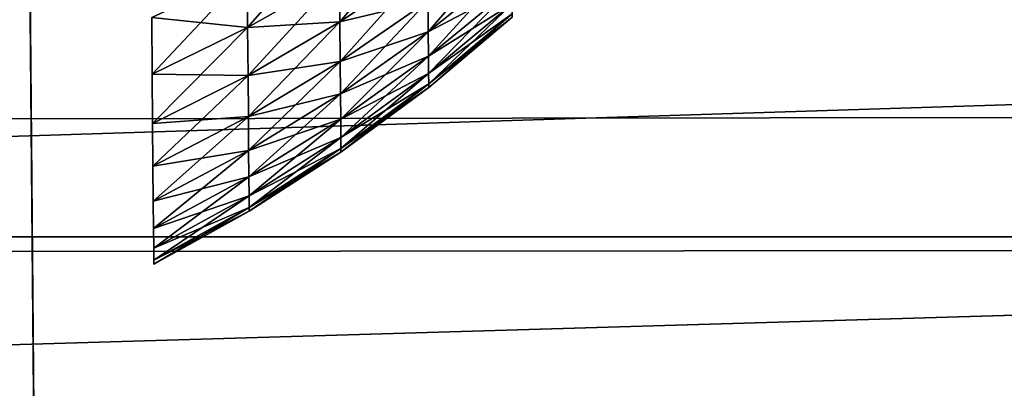
# Model space of a CAD drawing. Extents: x 0 to 420, y 118 to 251.
# Drawn here: x 305 to 308, y 200 to 201 of the extents above; entities that cross this region are included whole.
import ezdxf

# ---------------------------------------------------------------- set-up
doc = ezdxf.new("R2010")
doc.units = 0
doc.header["$MEASUREMENT"] = 0

msp = doc.modelspace()

# ---------------------------------------------------------------- linework, layer by layer
for points in [[(305.060699, 228.426102, 1799.546997), (302.720795, 152.7827, 1809), (305.720612, 152.808807, 1809)], [(305.720612, 152.808807, 1809), (305.272797, 204.122803, 1781.879028), (305.060699, 228.426102, 1799.546997)], [(305.720612, 152.808807, 119), (305.272797, 204.122803, 91.879433), (305.060699, 228.426102, 109.547501)], [(305.127197, 220.806305, 1774), (305.266907, 204.8069, 1778), (305.397797, 189.807404, 1774)], [(305.127197, 220.806305, 83.999992), (305.266907, 204.8069, 88), (305.397797, 189.807404, 83.999992)], [(304.5, 214.783905, 34.000038), (349.899994, 205.783905, 34.000038), (66.15213, 200.145706, 34.000038)], [(349.899994, 205.783905, 1724), (66.15213, 200.145706, 1724), (304.5, 214.783905, 1724)], [(349.899994, 205.783905, 34.000038), (349.991211, 204.742004, 34.000038), (66.15213, 200.145706, 34.000038)], [(349.991211, 204.742004, 1724), (66.15213, 200.145706, 1724), (349.899994, 205.783905, 1724)], [(305.397797, 189.807404, 1774), (305.266907, 204.8069, 1778), (305.269897, 204.459595, 1778.030029)], [(305.397797, 189.807404, 83.999992), (305.266907, 204.8069, 88), (305.269897, 204.459595, 88.030403)], [(349.991211, 204.742004, 1724), (350.261902, 203.731796, 1724), (33.000011, 191.783905, 1724)], [(33.000011, 191.783905, 1724), (65.141891, 199.875, 1724), (349.991211, 204.742004, 1724)], [(349.991211, 204.742004, 1724), (65.141891, 199.875, 1724), (66.15213, 200.145706, 1724)], [(66.15213, 200.145706, 34.000038), (349.991211, 204.742004, 34.000038), (350.261902, 203.731796, 34.000038)], [(305.397797, 189.807404, 1774), (305.269897, 204.459595, 1778.030029), (305.272797, 204.122803, 1778.120972)], [(305.397797, 189.807404, 83.999992), (305.269897, 204.459595, 88.030403), (305.272797, 204.122803, 88.120644)], [(305.720612, 152.808807, 1809), (305.275604, 203.8069, 1781.732056), (305.272797, 204.122803, 1781.879028)], [(305.272797, 204.122803, 1778.120972), (305.275604, 203.8069, 1778.267944), (305.397797, 189.807404, 1774)], [(305.720612, 152.808807, 119), (305.275604, 203.8069, 91.732079), (305.272797, 204.122803, 91.879433)], [(305.272797, 204.122803, 88.120644), (305.275604, 203.8069, 88.267982), (305.397797, 189.807404, 83.999992)], [(305.278107, 203.521301, 1781.531982), (305.275604, 203.8069, 1781.732056), (305.720612, 152.808807, 1809)], [(305.397797, 189.807404, 1774), (305.275604, 203.8069, 1778.267944), (305.278107, 203.521301, 1778.468018)], [(305.278107, 203.521301, 91.532112), (305.275604, 203.8069, 91.732079), (305.720612, 152.808807, 119)], [(305.397797, 189.807404, 83.999992), (305.275604, 203.8069, 88.267982), (305.278107, 203.521301, 88.467957)], [(350.703888, 202.783905, 83.999992), (350.261902, 203.731796, 83.999992), (33.000011, 191.783905, 83.999992)], [(350.261902, 203.731796, 83.999992), (65.141891, 199.875, 83.999992), (33.000011, 191.783905, 83.999992)], [(350.703888, 202.783905, 1774), (350.261902, 203.731796, 1774), (33.000011, 191.783905, 1774)], [(350.261902, 203.731796, 1774), (65.141891, 199.875, 1774), (33.000011, 191.783905, 1774)], [(33.000011, 191.783905, 1724), (350.261902, 203.731796, 1724), (350.703888, 202.783905, 1724)], [(350.261902, 203.731796, 83.999992), (66.15213, 200.145706, 83.999992), (65.141891, 199.875, 83.999992)], [(350.261902, 203.731796, 1774), (66.15213, 200.145706, 1774), (65.141891, 199.875, 1774)], [(67.099998, 200.587708, 83.999992), (66.15213, 200.145706, 83.999992), (350.261902, 203.731796, 83.999992)], [(66.15213, 200.145706, 34.000038), (350.261902, 203.731796, 34.000038), (350.703888, 202.783905, 34.000038)], [(67.099998, 200.587708, 1774), (66.15213, 200.145706, 1774), (350.261902, 203.731796, 1774)], [(350.261902, 203.731796, 83.999992), (67.956734, 201.187607, 83.999992), (67.099998, 200.587708, 83.999992)], [(350.261902, 203.731796, 1774), (67.956734, 201.187607, 1774), (67.099998, 200.587708, 1774)], [(305.720612, 152.808807, 1809), (305.280212, 203.274796, 1781.286011), (305.278107, 203.521301, 1781.531982)], [(305.397797, 189.807404, 1774), (305.278107, 203.521301, 1778.468018), (305.280212, 203.274796, 1778.713989)], [(305.720612, 152.808807, 119), (305.280212, 203.274796, 91.285591), (305.278107, 203.521301, 91.532112)], [(305.397797, 189.807404, 83.999992), (305.278107, 203.521301, 88.467957), (305.280212, 203.274796, 88.714417)], [(305.720612, 152.808807, 1809), (305.282013, 203.074905, 1781), (305.280212, 203.274796, 1781.286011)], [(305.280212, 203.274796, 1778.713989), (305.282013, 203.074905, 1779), (305.397797, 189.807404, 1774)], [(305.720612, 152.808807, 119), (305.282013, 203.074905, 91.000023), (305.280212, 203.274796, 91.285591)], [(305.280212, 203.274796, 88.714417), (305.282013, 203.074905, 89.000053), (305.397797, 189.807404, 83.999992)], [(305.283295, 202.927505, 1780.68396), (305.282013, 203.074905, 1781), (305.720612, 152.808807, 1809)], [(305.397797, 189.807404, 1774), (305.282013, 203.074905, 1779), (305.283295, 202.927505, 1779.31604)], [(305.283295, 202.927505, 90.684059), (305.282013, 203.074905, 91.000023), (305.720612, 152.808807, 119)], [(305.397797, 189.807404, 83.999992), (305.282013, 203.074905, 89.000053), (305.283295, 202.927505, 89.315948)], [(305.397797, 189.807404, 1774), (305.283295, 202.927505, 1779.31604), (305.399292, 189.633804, 1773.984985)], [(305.283295, 202.927505, 1779.31604), (305.284088, 202.837296, 1779.652954), (305.399292, 189.633804, 1773.984985)], [(305.720612, 152.808807, 1809), (305.284088, 202.837296, 1780.347046), (305.283295, 202.927505, 1780.68396)], [(305.397797, 189.807404, 83.999992), (305.283295, 202.927505, 89.315948), (305.399292, 189.633804, 83.984848)], [(305.283295, 202.927505, 89.315948), (305.284088, 202.837296, 89.652718), (305.399292, 189.633804, 83.984848)], [(305.720612, 152.808807, 119), (305.284088, 202.837296, 90.34729), (305.283295, 202.927505, 90.684059)], [(305.399292, 189.633804, 1773.984985), (305.284088, 202.837296, 1779.652954), (305.284302, 202.8069, 1780)], [(305.720612, 152.808807, 1809), (305.284302, 202.8069, 1780), (305.284088, 202.837296, 1780.347046)], [(305.399292, 189.633804, 83.984848), (305.284088, 202.837296, 89.652718), (305.284302, 202.8069, 90.000031)], [(305.720612, 152.808807, 119), (305.284302, 202.8069, 90.000031), (305.284088, 202.837296, 90.34729)], [(305.399292, 189.633804, 1773.984985), (305.284302, 202.8069, 1780), (305.720612, 152.808807, 1809)], [(305.399292, 189.633804, 83.984848), (305.284302, 202.8069, 90.000031), (305.720612, 152.808807, 119)], [(33.000011, 191.783905, 83.999992), (351.303711, 201.9272, 83.999992), (350.703888, 202.783905, 83.999992)], [(33.000011, 191.783905, 1774), (351.303711, 201.9272, 1774), (350.703888, 202.783905, 1774)], [(33.000011, 191.783905, 1724), (350.703888, 202.783905, 1724), (351.303711, 201.9272, 1724)], [(350.703888, 202.783905, 34.000038), (351.303711, 201.9272, 34.000038), (66.15213, 200.145706, 34.000038)], [(33.000011, 191.783905, 83.999992), (352.043304, 201.187607, 83.999992), (351.303711, 201.9272, 83.999992)], [(33.000011, 191.783905, 1774), (352.043304, 201.187607, 1774), (351.303711, 201.9272, 1774)], [(33.000011, 191.783905, 1724), (351.303711, 201.9272, 1724), (352.043304, 201.187607, 1724)], [(66.15213, 200.145706, 34.000038), (351.303711, 201.9272, 34.000038), (352.043304, 201.187607, 34.000038)], [(352.899994, 200.587708, 83.999992), (352.043304, 201.187607, 83.999992), (33.000011, 191.783905, 83.999992)], [(352.899994, 200.587708, 1774), (352.043304, 201.187607, 1774), (33.000011, 191.783905, 1774)], [(352.043304, 201.187607, 1724), (352.899994, 200.587708, 1724), (33.000011, 191.783905, 1724)], [(352.899994, 200.587708, 34.000038), (66.15213, 200.145706, 34.000038), (352.043304, 201.187607, 34.000038)], [(306.544312, 201.138504, 1782.036987), (306.269287, 200.961197, 1782.133057), (306.270508, 200.817307, 1781.849976)], [(306.544312, 201.138504, 1782.036987), (306.270508, 200.817307, 1781.849976), (306.545502, 201.001099, 1781.765991)], [(306.267792, 201.125107, 1782.406006), (305.980286, 200.970398, 1782.505005), (305.981812, 200.799606, 1782.220947)], [(306.267792, 201.125107, 1782.406006), (305.981812, 200.799606, 1782.220947), (306.269287, 200.961197, 1782.133057)], [(306.808014, 201.089203, 1781.409058), (306.5466, 200.883698, 1781.485962), (306.547394, 200.786697, 1781.197998)], [(306.808014, 201.089203, 1781.409058), (306.547394, 200.786697, 1781.197998), (306.808807, 200.997299, 1781.135986)], [(306.545502, 201.001099, 1778.234009), (306.270508, 200.817307, 1778.150024), (306.269287, 200.961197, 1777.866943)], [(306.5466, 200.883698, 1778.514038), (306.270508, 200.817307, 1778.150024), (306.545502, 201.001099, 1778.234009)], [(306.545502, 201.001099, 1781.765991), (306.270508, 200.817307, 1781.849976), (306.271606, 200.694199, 1781.55603)], [(306.545502, 201.001099, 1781.765991), (306.271606, 200.694199, 1781.55603), (306.5466, 200.883698, 1781.485962)], [(306.808807, 200.997299, 1778.864014), (306.547394, 200.786697, 1778.802002), (306.5466, 200.883698, 1778.514038)], [(306.809387, 200.925293, 1779.142944), (306.547394, 200.786697, 1778.802002), (306.808807, 200.997299, 1778.864014)], [(306.808807, 200.997299, 1781.135986), (306.547394, 200.786697, 1781.197998), (306.548096, 200.7108, 1780.904053)], [(306.808807, 200.997299, 1781.135986), (306.548096, 200.7108, 1780.904053), (306.809387, 200.925293, 1780.857056)], [(305.980286, 200.970398, 1782.505005), (305.68161, 200.831299, 1782.593994), (305.683105, 200.654495, 1782.300049)], [(305.981812, 200.799606, 1777.779053), (305.68161, 200.831299, 1777.406006), (305.980286, 200.970398, 1777.494995)], [(305.980286, 200.970398, 1782.505005), (305.683105, 200.654495, 1782.300049), (305.981812, 200.799606, 1782.220947)], [(306.269287, 200.961197, 1777.866943), (305.981812, 200.799606, 1777.779053), (305.980286, 200.970398, 1777.494995)], [(306.270508, 200.817307, 1778.150024), (305.981812, 200.799606, 1777.779053), (306.269287, 200.961197, 1777.866943)], [(306.269287, 200.961197, 1782.133057), (305.981812, 200.799606, 1782.220947), (305.983093, 200.649796, 1781.926025)], [(306.269287, 200.961197, 1782.133057), (305.983093, 200.649796, 1781.926025), (306.270508, 200.817307, 1781.849976)], [(306.809387, 200.925293, 1779.142944), (306.548096, 200.7108, 1779.095947), (306.547394, 200.786697, 1778.802002)], [(306.809906, 200.873596, 1779.426025), (306.548096, 200.7108, 1779.095947), (306.809387, 200.925293, 1779.142944)], [(306.809387, 200.925293, 1780.857056), (306.548096, 200.7108, 1780.904053), (306.548492, 200.656296, 1780.60498)], [(306.809387, 200.925293, 1780.857056), (306.548492, 200.656296, 1780.60498), (306.809906, 200.873596, 1780.573975)], [(306.5466, 200.883698, 1778.514038), (306.271606, 200.694199, 1778.44397), (306.270508, 200.817307, 1778.150024)], [(306.547394, 200.786697, 1778.802002), (306.271606, 200.694199, 1778.44397), (306.5466, 200.883698, 1778.514038)], [(306.5466, 200.883698, 1781.485962), (306.271606, 200.694199, 1781.55603), (306.272491, 200.592697, 1781.255005)], [(306.5466, 200.883698, 1781.485962), (306.272491, 200.592697, 1781.255005), (306.547394, 200.786697, 1781.197998)], [(306.809906, 200.873596, 1779.426025), (306.548492, 200.656296, 1779.39502), (306.548096, 200.7108, 1779.095947)], [(306.810089, 200.842407, 1779.712036), (306.548492, 200.656296, 1779.39502), (306.809906, 200.873596, 1779.426025)], [(306.809906, 200.873596, 1780.573975), (306.548492, 200.656296, 1780.60498), (306.548798, 200.623398, 1780.302979)], [(306.809906, 200.873596, 1780.573975), (306.548798, 200.623398, 1780.302979), (306.810089, 200.842407, 1780.287964)], [(305.981812, 200.799606, 1777.779053), (305.683105, 200.654495, 1777.699951), (305.68161, 200.831299, 1777.406006)], [(306.810089, 200.842407, 1779.712036), (306.548798, 200.623398, 1779.697021), (306.548492, 200.656296, 1779.39502)], [(306.810211, 200.832001, 1780), (306.548798, 200.623398, 1779.697021), (306.810089, 200.842407, 1779.712036)], [(306.810089, 200.842407, 1780.287964), (306.548798, 200.623398, 1780.302979), (306.548889, 200.612503, 1780)], [(306.810211, 200.832001, 1780), (306.548889, 200.612503, 1780), (306.548798, 200.623398, 1779.697021)], [(306.810089, 200.842407, 1780.287964), (306.548889, 200.612503, 1780), (306.810211, 200.832001, 1780)], [(305.981812, 200.799606, 1782.220947), (305.683105, 200.654495, 1782.300049), (305.684509, 200.499405, 1781.994019)], [(305.983093, 200.649796, 1778.073975), (305.683105, 200.654495, 1777.699951), (305.981812, 200.799606, 1777.779053)], [(305.981812, 200.799606, 1782.220947), (305.684509, 200.499405, 1781.994019), (305.983093, 200.649796, 1781.926025)], [(306.270508, 200.817307, 1778.150024), (305.983093, 200.649796, 1778.073975), (305.981812, 200.799606, 1777.779053)], [(306.271606, 200.694199, 1778.44397), (305.983093, 200.649796, 1778.073975), (306.270508, 200.817307, 1778.150024)], [(306.270508, 200.817307, 1781.849976), (305.983093, 200.649796, 1781.926025), (305.984192, 200.521606, 1781.620972)], [(306.270508, 200.817307, 1781.849976), (305.984192, 200.521606, 1781.620972), (306.271606, 200.694199, 1781.55603)], [(306.547394, 200.786697, 1778.802002), (306.272491, 200.592697, 1778.744995), (306.271606, 200.694199, 1778.44397)], [(306.548096, 200.7108, 1779.095947), (306.272491, 200.592697, 1778.744995), (306.547394, 200.786697, 1778.802002)], [(306.547394, 200.786697, 1781.197998), (306.272491, 200.592697, 1781.255005), (306.273193, 200.513107, 1780.947021)], [(306.547394, 200.786697, 1781.197998), (306.273193, 200.513107, 1780.947021), (306.548096, 200.7108, 1780.904053)], [(306.548096, 200.7108, 1779.095947), (306.273193, 200.513107, 1779.052979), (306.272491, 200.592697, 1778.744995)], [(306.548492, 200.656296, 1779.39502), (306.273193, 200.513107, 1779.052979), (306.548096, 200.7108, 1779.095947)], [(306.548096, 200.7108, 1780.904053), (306.273193, 200.513107, 1780.947021), (306.273712, 200.455994, 1780.634033)], [(306.548096, 200.7108, 1780.904053), (306.273712, 200.455994, 1780.634033), (306.548492, 200.656296, 1780.60498)], [(306.271606, 200.694199, 1778.44397), (305.984192, 200.521606, 1778.379028), (305.983093, 200.649796, 1778.073975)], [(306.272491, 200.592697, 1778.744995), (305.984192, 200.521606, 1778.379028), (306.271606, 200.694199, 1778.44397)], [(306.271606, 200.694199, 1781.55603), (305.984192, 200.521606, 1781.620972), (305.985107, 200.415894, 1781.307007)], [(306.271606, 200.694199, 1781.55603), (305.985107, 200.415894, 1781.307007), (306.272491, 200.592697, 1781.255005)], [(305.983093, 200.649796, 1778.073975), (305.684509, 200.499405, 1778.005981), (305.683105, 200.654495, 1777.699951)], [(305.983093, 200.649796, 1781.926025), (305.684509, 200.499405, 1781.994019), (305.685608, 200.366699, 1781.677979)], [(305.984192, 200.521606, 1778.379028), (305.684509, 200.499405, 1778.005981), (305.983093, 200.649796, 1778.073975)], [(305.983093, 200.649796, 1781.926025), (305.685608, 200.366699, 1781.677979), (305.984192, 200.521606, 1781.620972)], [(306.548492, 200.656296, 1779.39502), (306.273712, 200.455994, 1779.365967), (306.273193, 200.513107, 1779.052979)], [(306.548798, 200.623398, 1779.697021), (306.273712, 200.455994, 1779.365967), (306.548492, 200.656296, 1779.39502)], [(306.548492, 200.656296, 1780.60498), (306.273712, 200.455994, 1780.634033), (306.273987, 200.4216, 1780.317993)], [(306.548492, 200.656296, 1780.60498), (306.273987, 200.4216, 1780.317993), (306.548798, 200.623398, 1780.302979)], [(306.548798, 200.623398, 1779.697021), (306.273987, 200.4216, 1779.682007), (306.273712, 200.455994, 1779.365967)], [(306.548889, 200.612503, 1780), (306.273987, 200.4216, 1779.682007), (306.548798, 200.623398, 1779.697021)], [(306.548798, 200.623398, 1780.302979), (306.273987, 200.4216, 1780.317993), (306.274109, 200.410095, 1780)], [(306.548889, 200.612503, 1780), (306.274109, 200.410095, 1780), (306.273987, 200.4216, 1779.682007)], [(306.548798, 200.623398, 1780.302979), (306.274109, 200.410095, 1780), (306.548889, 200.612503, 1780)], [(33.000011, 191.783905, 83.999992), (353.8479, 200.145706, 83.999992), (352.899994, 200.587708, 83.999992)], [(33.000011, 191.783905, 1774), (353.8479, 200.145706, 1774), (352.899994, 200.587708, 1774)], [(33.000011, 191.783905, 1724), (352.899994, 200.587708, 1724), (353.8479, 200.145706, 1724)], [(353.8479, 200.145706, 34.000038), (66.15213, 200.145706, 34.000038), (352.899994, 200.587708, 34.000038)], [(306.272491, 200.592697, 1778.744995), (305.985107, 200.415894, 1778.692993), (305.984192, 200.521606, 1778.379028)], [(306.273193, 200.513107, 1779.052979), (305.985107, 200.415894, 1778.692993), (306.272491, 200.592697, 1778.744995)], [(306.272491, 200.592697, 1781.255005), (305.985107, 200.415894, 1781.307007), (305.985901, 200.333099, 1780.985962)], [(306.272491, 200.592697, 1781.255005), (305.985901, 200.333099, 1780.985962), (306.273193, 200.513107, 1780.947021)], [(305.984192, 200.521606, 1778.379028), (305.685608, 200.366699, 1778.322021), (305.684509, 200.499405, 1778.005981)], [(305.984192, 200.521606, 1781.620972), (305.685608, 200.366699, 1781.677979), (305.686615, 200.257202, 1781.353027)], [(305.985107, 200.415894, 1778.692993), (305.685608, 200.366699, 1778.322021), (305.984192, 200.521606, 1778.379028)], [(305.984192, 200.521606, 1781.620972), (305.686615, 200.257202, 1781.353027), (305.985107, 200.415894, 1781.307007)], [(306.273193, 200.513107, 1779.052979), (305.985901, 200.333099, 1779.014038), (305.985107, 200.415894, 1778.692993)], [(306.273712, 200.455994, 1779.365967), (305.985901, 200.333099, 1779.014038), (306.273193, 200.513107, 1779.052979)], [(306.273193, 200.513107, 1780.947021), (305.985901, 200.333099, 1780.985962), (305.986389, 200.273605, 1780.660034)], [(306.273193, 200.513107, 1780.947021), (305.986389, 200.273605, 1780.660034), (306.273712, 200.455994, 1780.634033)], [(306.273712, 200.455994, 1779.365967), (305.986389, 200.273605, 1779.339966), (305.985901, 200.333099, 1779.014038)], [(306.273987, 200.4216, 1779.682007), (305.986389, 200.273605, 1779.339966), (306.273712, 200.455994, 1779.365967)], [(306.273712, 200.455994, 1780.634033), (305.986389, 200.273605, 1780.660034), (305.986694, 200.237793, 1780.331055)], [(306.273712, 200.455994, 1780.634033), (305.986694, 200.237793, 1780.331055), (306.273987, 200.4216, 1780.317993)], [(306.273987, 200.4216, 1779.682007), (305.986694, 200.237793, 1779.668945), (305.986389, 200.273605, 1779.339966)], [(306.274109, 200.410095, 1780), (305.986694, 200.237793, 1779.668945), (306.273987, 200.4216, 1779.682007)], [(306.273987, 200.4216, 1780.317993), (305.986694, 200.237793, 1780.331055), (305.986786, 200.2258, 1780)], [(306.273987, 200.4216, 1780.317993), (305.986786, 200.2258, 1780), (306.274109, 200.410095, 1780)], [(305.985107, 200.415894, 1778.692993), (305.686615, 200.257202, 1778.646973), (305.685608, 200.366699, 1778.322021)], [(305.985107, 200.415894, 1781.307007), (305.686615, 200.257202, 1781.353027), (305.687286, 200.171402, 1781.020996)], [(305.985901, 200.333099, 1779.014038), (305.686615, 200.257202, 1778.646973), (305.985107, 200.415894, 1778.692993)], [(305.985107, 200.415894, 1781.307007), (305.687286, 200.171402, 1781.020996), (305.985901, 200.333099, 1780.985962)], [(306.274109, 200.410095, 1780), (305.986786, 200.2258, 1780), (305.986694, 200.237793, 1779.668945)], [(305.985901, 200.333099, 1779.014038), (305.687286, 200.171402, 1778.979004), (305.686615, 200.257202, 1778.646973)], [(305.985901, 200.333099, 1780.985962), (305.687286, 200.171402, 1781.020996), (305.687897, 200.109802, 1780.68396)], [(305.986389, 200.273605, 1779.339966), (305.687286, 200.171402, 1778.979004), (305.985901, 200.333099, 1779.014038)], [(305.985901, 200.333099, 1780.985962), (305.687897, 200.109802, 1780.68396), (305.986389, 200.273605, 1780.660034)], [(305.986389, 200.273605, 1779.339966), (305.687897, 200.109802, 1779.31604), (305.687286, 200.171402, 1778.979004)], [(305.986389, 200.273605, 1780.660034), (305.687897, 200.109802, 1780.68396), (305.688202, 200.072693, 1780.343018)], [(305.986694, 200.237793, 1779.668945), (305.687897, 200.109802, 1779.31604), (305.986389, 200.273605, 1779.339966)], [(305.986389, 200.273605, 1780.660034), (305.688202, 200.072693, 1780.343018), (305.986694, 200.237793, 1780.331055)], [(305.986694, 200.237793, 1779.668945), (305.688202, 200.072693, 1779.656982), (305.687897, 200.109802, 1779.31604)], [(305.986694, 200.237793, 1780.331055), (305.688202, 200.072693, 1780.343018), (305.688293, 200.060394, 1780)], [(305.986786, 200.2258, 1780), (305.688202, 200.072693, 1779.656982), (305.986694, 200.237793, 1779.668945)], [(305.986694, 200.237793, 1780.331055), (305.688293, 200.060394, 1780), (305.986786, 200.2258, 1780)], [(305.986786, 200.2258, 1780), (305.688293, 200.060394, 1780), (305.688202, 200.072693, 1779.656982)], [(33.000011, 191.783905, 83.999992), (354.858093, 199.875, 83.999992), (353.8479, 200.145706, 83.999992)], [(33.000011, 191.783905, 34.000038), (353.8479, 200.145706, 34.000038), (354.858093, 199.875, 34.000038)], [(33.000011, 191.783905, 34.000038), (65.141891, 199.875, 34.000038), (353.8479, 200.145706, 34.000038)], [(33.000011, 191.783905, 1774), (354.858093, 199.875, 1774), (353.8479, 200.145706, 1774)], [(33.000011, 191.783905, 1724), (353.8479, 200.145706, 1724), (354.858093, 199.875, 1724)], [(353.8479, 200.145706, 34.000038), (65.141891, 199.875, 34.000038), (66.15213, 200.145706, 34.000038)], [(387, 191.783905, 83.999992), (354.858093, 199.875, 83.999992), (33.000011, 191.783905, 83.999992)], [(33.000011, 191.783905, 34.000038), (354.858093, 199.875, 34.000038), (387, 191.783905, 34.000038)], [(387, 191.783905, 1774), (354.858093, 199.875, 1774), (33.000011, 191.783905, 1774)], [(33.000011, 191.783905, 1724), (354.858093, 199.875, 1724), (387, 191.783905, 1724)]]:
    msp.add_3dface(points)

doc.saveas('drawing.dxf')
